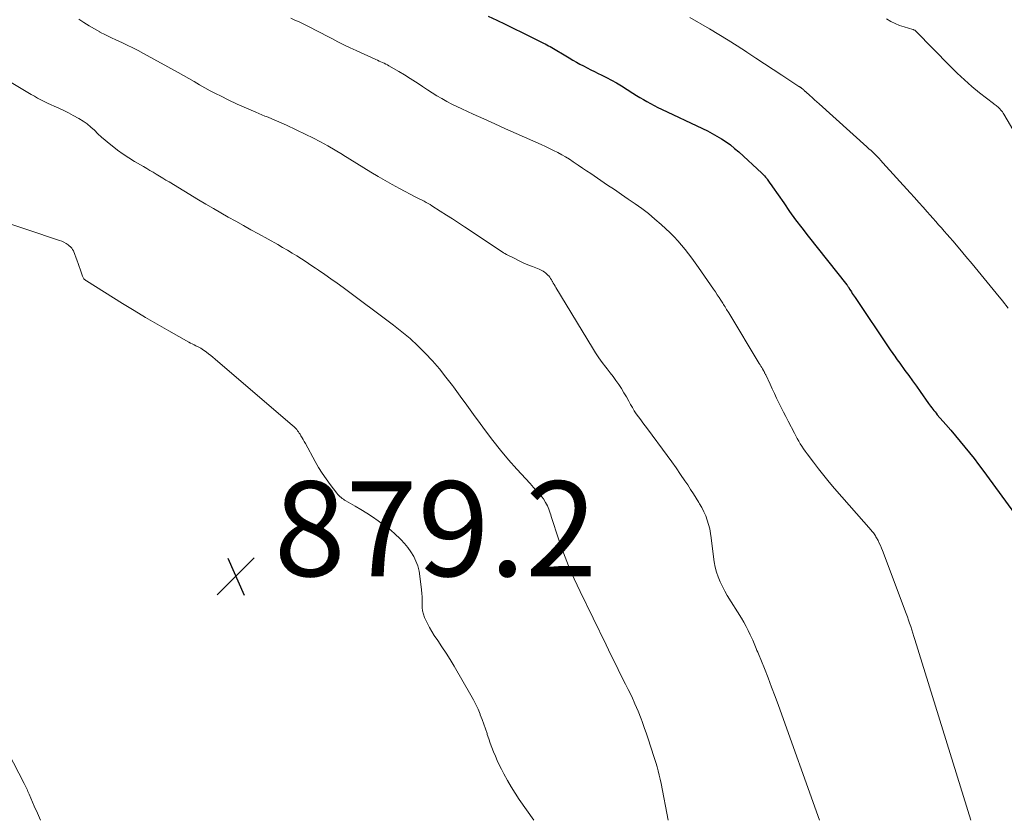
# Model space of a CAD drawing. Units: feet. Extents: x 2030000 to 2035021, y 555000 to 560000.
# Drawn here: x 2030200 to 2030407, y 555000 to 555169 of the extents above; entities that cross this region are included whole.
import ezdxf

# ---------------------------------------------------------------- set-up
doc = ezdxf.new("R2010")
doc.units = ezdxf.units.FT
doc.header["$LTSCALE"] = 100
doc.header["$MEASUREMENT"] = 0
for name, color, linetype, lineweight in [('CONTOUR INDEX', 32, 'Continuous', 25), ('CONTOUR INTERMEDIATE', 40, 'Continuous', 15), ('SPOT ELEVATION', 7, 'Continuous', 15)]:
    doc.layers.add(name, color=color, linetype=linetype, lineweight=lineweight)
doc.styles.add('slant', font='romans.shx', dxfattribs={"oblique": 14.999978})

# ---------------------------------------------------------------- blocks, each defined once
blk = doc.blocks.new('SPOT')
at = {"layer": 'SPOT ELEVATION', "lineweight": 25}
for p, q in [((-3.95, -3.95), (3.86, 3.85)), ((-1.67, 3.81), (1.74, -3.97))]:
    blk.add_line(p, q, dxfattribs=at)

msp = doc.modelspace()

# ---------------------------------------------------------------- linework, layer by layer
at = {"layer": 'CONTOUR INDEX', "elevation": 860, "flags": 128}
msp.add_lwpolyline([(2030298.52, 555169.38), (2030300.31, 555168.53), (2030302.1, 555167.68), (2030303.89, 555166.81), (2030305.68, 555165.94), (2030310.18, 555163.73), (2030310.53, 555163.55), (2030310.88, 555163.37), (2030311.23, 555163.17), (2030311.57, 555162.97), (2030315.58, 555160.59), (2030316.33, 555160.15), (2030317.08, 555159.73), (2030317.84, 555159.31), (2030318.6, 555158.9), (2030319.37, 555158.5), (2030320.14, 555158.11), (2030320.91, 555157.72), (2030321.69, 555157.34), (2030322.32, 555157.04), (2030323.4, 555156.5), (2030324.47, 555155.93), (2030325.52, 555155.32), (2030326.56, 555154.69), (2030328.99, 555153.16), (2030329.73, 555152.71), (2030330.46, 555152.26), (2030331.2, 555151.82), (2030331.95, 555151.38), (2030332.7, 555150.96), (2030333.46, 555150.56), (2030334.23, 555150.17), (2030335.01, 555149.8), (2030343.68, 555145.73), (2030344.7, 555145.23), (2030345.71, 555144.7), (2030346.7, 555144.14), (2030347.68, 555143.55), (2030348.63, 555142.92), (2030349.55, 555142.25), (2030350.44, 555141.54), (2030351.3, 555140.79), (2030356.16, 555136.31), (2030356.44, 555136.04), (2030356.71, 555135.76), (2030356.96, 555135.47), (2030357.2, 555135.17), (2030357.32, 555135.02), (2030357.61, 555134.63), (2030357.89, 555134.24), (2030358.17, 555133.84), (2030358.45, 555133.45), (2030360.78, 555130.04), (2030362.03, 555128.26), (2030363.29, 555126.51), (2030364.6, 555124.78), (2030365.92, 555123.07), (2030374.09, 555112.79), (2030374.17, 555112.69), (2030374.25, 555112.58), (2030374.32, 555112.48), (2030374.4, 555112.37), (2030374.46, 555112.27), (2030374.5, 555112.21), (2030374.54, 555112.15), (2030374.57, 555112.09), (2030374.6, 555112.03), (2030374.64, 555111.96), (2030374.67, 555111.9), (2030374.71, 555111.84), (2030374.75, 555111.78), (2030375.05, 555111.3), (2030375.24, 555111), (2030375.44, 555110.7), (2030375.63, 555110.41), (2030375.83, 555110.11), (2030383.12, 555099.3), (2030383.38, 555098.92), (2030383.64, 555098.53), (2030383.91, 555098.15), (2030384.18, 555097.77), (2030384.45, 555097.39), (2030384.72, 555097.01), (2030384.99, 555096.63), (2030385.26, 555096.26), (2030386.33, 555094.78), (2030387.14, 555093.66), (2030387.94, 555092.54), (2030388.75, 555091.42), (2030389.55, 555090.3), (2030391.32, 555087.81), (2030391.54, 555087.5), (2030391.76, 555087.2), (2030391.99, 555086.9), (2030392.22, 555086.6), (2030392.45, 555086.31), (2030392.68, 555086.01), (2030392.92, 555085.73), (2030393.16, 555085.44), (2030394.97, 555083.36), (2030395.98, 555082.18), (2030396.99, 555081), (2030397.99, 555079.82), (2030398.98, 555078.62), (2030399.96, 555077.42), (2030400.93, 555076.21), (2030401.87, 555074.97), (2030402.79, 555073.73), (2030410.2, 555063.57)], dxfattribs=at)
at = {"layer": 'CONTOUR INTERMEDIATE', "flags": 128}
for points, elevation in [([(2030256.9, 555168.97), (2030257.77, 555168.57), (2030258.64, 555168.17), (2030259.5, 555167.76), (2030260.36, 555167.33), (2030261.21, 555166.9), (2030262.06, 555166.47), (2030265.53, 555164.65), (2030266.8, 555164), (2030268.09, 555163.36), (2030269.38, 555162.74), (2030270.68, 555162.14), (2030274.82, 555160.26), (2030275.17, 555160.1), (2030275.52, 555159.94), (2030275.86, 555159.79), (2030276.21, 555159.63), (2030276.56, 555159.47), (2030276.9, 555159.3), (2030277.24, 555159.12), (2030277.57, 555158.93), (2030279.66, 555157.72), (2030280.86, 555157.01), (2030282.04, 555156.29), (2030283.2, 555155.54), (2030284.36, 555154.77), (2030284.67, 555154.55), (2030285.67, 555153.89), (2030286.67, 555153.25), (2030287.69, 555152.63), (2030288.72, 555152.02), (2030289.77, 555151.44), (2030290.82, 555150.88), (2030291.89, 555150.35), (2030292.97, 555149.84), (2030295.33, 555148.76), (2030297.6, 555147.73), (2030299.87, 555146.7), (2030302.15, 555145.68), (2030304.42, 555144.66), (2030309.69, 555142.33), (2030310.56, 555141.93), (2030311.43, 555141.52), (2030312.29, 555141.1), (2030313.15, 555140.67), (2030313.99, 555140.21), (2030314.82, 555139.74), (2030315.64, 555139.23), (2030316.44, 555138.71), (2030316.61, 555138.59), (2030317.49, 555138), (2030318.37, 555137.4), (2030319.25, 555136.8), (2030320.13, 555136.21), (2030323.65, 555133.82), (2030325.11, 555132.84), (2030326.56, 555131.85), (2030328.02, 555130.86), (2030329.48, 555129.87), (2030330.91, 555128.85), (2030332.3, 555127.79), (2030333.65, 555126.66), (2030334.96, 555125.49), (2030336.83, 555123.73), (2030337.67, 555122.9), (2030338.48, 555122.05), (2030339.26, 555121.17), (2030340.01, 555120.26), (2030340.73, 555119.33), (2030341.44, 555118.38), (2030342.13, 555117.43), (2030342.81, 555116.47), (2030346.01, 555111.86), (2030346.39, 555111.29), (2030346.78, 555110.72), (2030347.16, 555110.15), (2030347.53, 555109.57), (2030347.94, 555108.92), (2030348.11, 555108.66), (2030348.27, 555108.41), (2030348.42, 555108.15), (2030348.58, 555107.89), (2030348.74, 555107.63), (2030348.89, 555107.37), (2030349.05, 555107.12), (2030349.2, 555106.86), (2030355.62, 555096.24), (2030355.8, 555095.95), (2030355.97, 555095.67), (2030356.14, 555095.38), (2030356.31, 555095.1), (2030356.52, 555094.75), (2030356.59, 555094.64), (2030356.65, 555094.53), (2030356.71, 555094.41), (2030356.77, 555094.29), (2030356.83, 555094.18), (2030356.89, 555094.06), (2030356.95, 555093.94), (2030357, 555093.82), (2030357.9, 555091.85), (2030358.35, 555090.86), (2030358.81, 555089.88), (2030359.29, 555088.91), (2030359.76, 555087.93), (2030360.25, 555086.96), (2030360.74, 555085.99), (2030361.23, 555085.03), (2030361.73, 555084.07), (2030363.05, 555081.55), (2030363.35, 555080.99), (2030363.65, 555080.43), (2030363.97, 555079.88), (2030364.29, 555079.33), (2030364.62, 555078.79), (2030364.97, 555078.25), (2030365.33, 555077.73), (2030365.7, 555077.22), (2030367.05, 555075.41), (2030368.13, 555074), (2030369.22, 555072.62), (2030370.35, 555071.26), (2030371.49, 555069.92), (2030379.23, 555061.08), (2030379.38, 555060.89), (2030379.54, 555060.71), (2030379.68, 555060.52), (2030379.83, 555060.33), (2030379.97, 555060.13), (2030380.1, 555059.93), (2030380.23, 555059.73), (2030380.35, 555059.52), (2030380.68, 555058.92), (2030380.94, 555058.4), (2030381.2, 555057.88), (2030381.43, 555057.34), (2030381.64, 555056.8), (2030386.6, 555043.53), (2030386.85, 555042.85), (2030387.1, 555042.18), (2030387.33, 555041.49), (2030387.56, 555040.81), (2030387.79, 555040.12), (2030388.01, 555039.44), (2030388.23, 555038.75), (2030388.45, 555038.06), (2030400.23, 555000)], 864), ([(2030340.98, 555169.13), (2030345.14, 555166.71), (2030347.11, 555165.54), (2030349.06, 555164.35), (2030350.99, 555163.12), (2030352.91, 555161.88), (2030353.04, 555161.79), (2030354.88, 555160.57), (2030356.73, 555159.35), (2030358.57, 555158.14), (2030360.42, 555156.93), (2030363.99, 555154.6), (2030364.06, 555154.55), (2030364.13, 555154.51), (2030364.2, 555154.47), (2030364.27, 555154.42), (2030364.34, 555154.38), (2030364.41, 555154.33), (2030364.48, 555154.29), (2030364.54, 555154.24), (2030364.82, 555154.04), (2030364.87, 555154.01), (2030364.91, 555153.97), (2030364.94, 555153.93), (2030364.98, 555153.9), (2030365.01, 555153.85), (2030365.05, 555153.81), (2030365.08, 555153.77), (2030365.12, 555153.73), (2030365.17, 555153.68), (2030365.23, 555153.61), (2030365.29, 555153.55), (2030365.35, 555153.49), (2030365.42, 555153.43), (2030366.29, 555152.67), (2030366.79, 555152.22), (2030367.29, 555151.78), (2030367.79, 555151.34), (2030368.29, 555150.89), (2030378.31, 555141.87), (2030378.75, 555141.47), (2030379.19, 555141.06), (2030379.62, 555140.65), (2030380.05, 555140.24), (2030380.47, 555139.81), (2030380.88, 555139.39), (2030381.29, 555138.95), (2030381.7, 555138.52), (2030387.45, 555132.16), (2030388.35, 555131.16), (2030389.25, 555130.16), (2030390.15, 555129.16), (2030391.04, 555128.15), (2030391.63, 555127.49), (2030392.23, 555126.81), (2030392.83, 555126.13), (2030393.43, 555125.46), (2030394.03, 555124.78), (2030394.63, 555124.1), (2030395.22, 555123.42), (2030395.81, 555122.74), (2030396.4, 555122.05), (2030397.88, 555120.32), (2030399.19, 555118.78), (2030400.48, 555117.24), (2030401.77, 555115.69), (2030403.06, 555114.14), (2030404.33, 555112.58), (2030405.6, 555111.01), (2030406.87, 555109.44), (2030408.12, 555107.87)], 856), ([(2030212.2, 555168.75), (2030213.27, 555168.03), (2030214.37, 555167.34), (2030215.49, 555166.69), (2030216.64, 555166.07), (2030216.67, 555166.05), (2030217.81, 555165.48), (2030218.96, 555164.91), (2030220.12, 555164.36), (2030221.28, 555163.81), (2030222.43, 555163.27), (2030223.58, 555162.7), (2030224.72, 555162.12), (2030225.85, 555161.51), (2030233.12, 555157.53), (2030234.25, 555156.9), (2030235.39, 555156.26), (2030236.51, 555155.61), (2030237.63, 555154.95), (2030238.75, 555154.3), (2030239.89, 555153.67), (2030241.04, 555153.07), (2030242.2, 555152.5), (2030243.69, 555151.78), (2030245.61, 555150.88), (2030247.54, 555150.01), (2030249.49, 555149.17), (2030251.45, 555148.35), (2030251.75, 555148.23), (2030253.86, 555147.35), (2030255.95, 555146.43), (2030258.02, 555145.47), (2030260.08, 555144.48), (2030261.52, 555143.76), (2030263.12, 555142.94), (2030264.69, 555142.09), (2030266.24, 555141.19), (2030267.78, 555140.27), (2030267.87, 555140.21), (2030269.35, 555139.29), (2030270.83, 555138.37), (2030272.3, 555137.45), (2030273.78, 555136.53), (2030275.27, 555135.62), (2030276.77, 555134.74), (2030278.29, 555133.9), (2030279.83, 555133.07), (2030283.26, 555131.29), (2030283.69, 555131.06), (2030284.12, 555130.84), (2030284.55, 555130.62), (2030284.98, 555130.4), (2030285.4, 555130.17), (2030285.82, 555129.94), (2030286.24, 555129.69), (2030286.65, 555129.43), (2030288.4, 555128.32), (2030289.68, 555127.49), (2030290.96, 555126.67), (2030292.24, 555125.83), (2030293.51, 555125), (2030301.42, 555119.75), (2030301.72, 555119.56), (2030302.03, 555119.37), (2030302.35, 555119.2), (2030302.66, 555119.03), (2030303.96, 555118.38), (2030304.91, 555117.91), (2030305.88, 555117.46), (2030306.85, 555117.03), (2030307.83, 555116.62), (2030309.23, 555116.06), (2030309.52, 555115.94), (2030309.79, 555115.8), (2030310.06, 555115.65), (2030310.33, 555115.49), (2030310.58, 555115.32), (2030310.82, 555115.12), (2030311.03, 555114.91), (2030311.24, 555114.68), (2030311.26, 555114.66), (2030311.46, 555114.4), (2030311.65, 555114.13), (2030311.82, 555113.86), (2030311.99, 555113.58), (2030312.03, 555113.49), (2030312.21, 555113.17), (2030312.39, 555112.84), (2030312.58, 555112.52), (2030312.77, 555112.2), (2030320.45, 555099.49), (2030321.12, 555098.44), (2030321.81, 555097.42), (2030322.54, 555096.42), (2030323.3, 555095.44), (2030323.57, 555095.1), (2030324.21, 555094.29), (2030324.83, 555093.48), (2030325.42, 555092.64), (2030326, 555091.79), (2030326.56, 555090.93), (2030327.1, 555090.06), (2030327.62, 555089.17), (2030328.12, 555088.28), (2030328.48, 555087.62), (2030328.88, 555086.94), (2030329.29, 555086.28), (2030329.72, 555085.63), (2030330.18, 555084.99), (2030330.65, 555084.37), (2030331.12, 555083.74), (2030331.58, 555083.11), (2030332.05, 555082.48), (2030336.2, 555076.86), (2030337.17, 555075.54), (2030338.11, 555074.21), (2030339.04, 555072.87), (2030339.96, 555071.52), (2030340.55, 555070.63), (2030341.15, 555069.71), (2030341.75, 555068.79), (2030342.33, 555067.86), (2030342.91, 555066.92), (2030343.05, 555066.69), (2030343.53, 555065.86), (2030343.96, 555065), (2030344.34, 555064.12), (2030344.68, 555063.22), (2030344.96, 555062.3), (2030345.2, 555061.38), (2030345.38, 555060.43), (2030345.52, 555059.48), (2030345.99, 555055.49), (2030346.15, 555054.42), (2030346.36, 555053.35), (2030346.65, 555052.3), (2030346.99, 555051.26), (2030347.4, 555050.25), (2030347.85, 555049.26), (2030348.36, 555048.29), (2030348.9, 555047.35), (2030351.87, 555042.55), (2030352.37, 555041.7), (2030352.86, 555040.83), (2030353.31, 555039.95), (2030353.75, 555039.05), (2030354.26, 555037.95), (2030354.42, 555037.6), (2030354.57, 555037.24), (2030354.72, 555036.89), (2030354.87, 555036.53), (2030355.01, 555036.16), (2030355.15, 555035.8), (2030355.3, 555035.44), (2030355.44, 555035.08), (2030356.72, 555031.94), (2030357.49, 555030.01), (2030358.24, 555028.06), (2030358.97, 555026.11), (2030359.69, 555024.15), (2030368.33, 555000)], 868), ([(2030382.48, 555168.82), (2030383.36, 555168.29), (2030384.26, 555167.82), (2030385.21, 555167.44), (2030386.18, 555167.11), (2030387.98, 555166.58), (2030388.07, 555166.55), (2030388.15, 555166.52), (2030388.24, 555166.49), (2030388.32, 555166.45), (2030388.4, 555166.41), (2030388.48, 555166.36), (2030388.55, 555166.31), (2030388.61, 555166.24), (2030395.86, 555158.85), (2030397.35, 555157.39), (2030398.88, 555155.96), (2030400.46, 555154.6), (2030402.07, 555153.27), (2030404.99, 555150.97), (2030405.18, 555150.83), (2030405.37, 555150.68), (2030405.55, 555150.54), (2030405.74, 555150.4), (2030405.93, 555150.26), (2030406.11, 555150.11), (2030406.27, 555149.94), (2030406.43, 555149.77), (2030406.51, 555149.68), (2030406.69, 555149.45), (2030406.87, 555149.21), (2030407.03, 555148.97), (2030407.19, 555148.72), (2030409.77, 555144.35)], 852), ([(2030193.13, 555158.31), (2030200.78, 555153.73), (2030201.46, 555153.32), (2030202.14, 555152.92), (2030202.83, 555152.53), (2030203.52, 555152.14), (2030204.21, 555151.77), (2030204.92, 555151.4), (2030205.63, 555151.06), (2030206.35, 555150.74), (2030206.98, 555150.46), (2030208.01, 555150), (2030209.04, 555149.51), (2030210.05, 555148.99), (2030211.04, 555148.45), (2030212.22, 555147.8), (2030213.09, 555147.26), (2030213.94, 555146.68), (2030214.73, 555146.03), (2030215.49, 555145.34), (2030216.24, 555144.62), (2030217, 555143.92), (2030217.77, 555143.24), (2030218.57, 555142.57), (2030219.21, 555142.05), (2030220.35, 555141.16), (2030221.52, 555140.31), (2030222.73, 555139.52), (2030223.97, 555138.76), (2030225.84, 555137.69), (2030226.52, 555137.3), (2030227.19, 555136.9), (2030227.87, 555136.5), (2030228.54, 555136.09), (2030229.21, 555135.68), (2030229.88, 555135.27), (2030230.55, 555134.87), (2030231.22, 555134.46), (2030237.44, 555130.7), (2030239, 555129.77), (2030240.56, 555128.85), (2030242.14, 555127.95), (2030243.72, 555127.06), (2030245.3, 555126.18), (2030246.89, 555125.29), (2030248.47, 555124.41), (2030250.06, 555123.53), (2030254.13, 555121.27), (2030255.15, 555120.69), (2030256.16, 555120.1), (2030257.16, 555119.49), (2030258.16, 555118.88), (2030259.14, 555118.25), (2030260.13, 555117.61), (2030261.11, 555116.97), (2030262.08, 555116.32), (2030262.76, 555115.86), (2030264.06, 555114.97), (2030265.36, 555114.07), (2030266.64, 555113.15), (2030267.91, 555112.21), (2030278.57, 555104.27), (2030280.32, 555102.9), (2030282.02, 555101.47), (2030283.65, 555099.96), (2030285.23, 555098.4), (2030286.74, 555096.76), (2030288.21, 555095.09), (2030289.6, 555093.36), (2030290.95, 555091.59), (2030291.16, 555091.31), (2030292.58, 555089.37), (2030294, 555087.43), (2030295.42, 555085.5), (2030296.83, 555083.56), (2030297.92, 555082.07), (2030299.49, 555079.99), (2030301.11, 555077.94), (2030302.79, 555075.95), (2030304.52, 555073.99), (2030307.31, 555070.92), (2030307.68, 555070.52), (2030308.04, 555070.13), (2030308.42, 555069.74), (2030308.79, 555069.36), (2030309.15, 555068.96), (2030309.5, 555068.56), (2030309.82, 555068.13), (2030310.13, 555067.69), (2030310.6, 555066.97), (2030310.8, 555066.62), (2030310.99, 555066.26), (2030311.15, 555065.89), (2030311.29, 555065.51), (2030311.42, 555065.12), (2030311.54, 555064.73), (2030311.67, 555064.35), (2030311.8, 555063.96), (2030313.4, 555059.11), (2030314.38, 555056.33), (2030315.44, 555053.57), (2030316.6, 555050.86), (2030317.85, 555048.17), (2030323.33, 555036.95), (2030324.35, 555034.88), (2030325.37, 555032.81), (2030326.4, 555030.74), (2030327.44, 555028.68), (2030328.01, 555027.56), (2030328.74, 555026.05), (2030329.44, 555024.52), (2030330.09, 555022.96), (2030330.71, 555021.4), (2030330.93, 555020.81), (2030331.4, 555019.52), (2030331.86, 555018.23), (2030332.3, 555016.94), (2030332.73, 555015.64), (2030333.02, 555014.75), (2030333.3, 555013.89), (2030333.57, 555013.03), (2030333.83, 555012.16), (2030334.09, 555011.29), (2030334.33, 555010.42), (2030334.56, 555009.54), (2030334.76, 555008.66), (2030334.94, 555007.77), (2030336.46, 555000)], 872), ([(2030194.29, 555126.74), (2030208.13, 555122.16), (2030208.61, 555121.97), (2030209.07, 555121.76), (2030209.52, 555121.5), (2030209.95, 555121.22), (2030210.19, 555121.03), (2030210.46, 555120.8), (2030210.7, 555120.54), (2030210.89, 555120.24), (2030211.05, 555119.92), (2030211.86, 555117.86), (2030212.09, 555117.27), (2030212.3, 555116.68), (2030212.5, 555116.09), (2030212.7, 555115.49), (2030212.97, 555114.6), (2030213.03, 555114.45), (2030213.1, 555114.31), (2030213.19, 555114.18), (2030213.29, 555114.05), (2030213.41, 555113.94), (2030213.53, 555113.83), (2030213.65, 555113.73), (2030213.79, 555113.64), (2030221.44, 555108.84), (2030223.85, 555107.36), (2030226.27, 555105.9), (2030228.72, 555104.48), (2030231.18, 555103.08), (2030235.4, 555100.74), (2030235.77, 555100.54), (2030236.13, 555100.34), (2030236.5, 555100.15), (2030236.88, 555099.96), (2030237.34, 555099.73), (2030237.48, 555099.66), (2030237.62, 555099.59), (2030237.76, 555099.52), (2030237.89, 555099.44), (2030238.03, 555099.36), (2030238.16, 555099.28), (2030238.29, 555099.2), (2030238.42, 555099.11), (2030239.1, 555098.6), (2030239.57, 555098.25), (2030240.03, 555097.9), (2030240.48, 555097.53), (2030240.93, 555097.16), (2030257.28, 555083.14), (2030257.51, 555082.94), (2030257.73, 555082.73), (2030257.93, 555082.51), (2030258.14, 555082.29), (2030258.33, 555082.05), (2030258.51, 555081.81), (2030258.68, 555081.56), (2030258.84, 555081.31), (2030259.02, 555081), (2030259.26, 555080.59), (2030259.5, 555080.18), (2030259.74, 555079.76), (2030259.97, 555079.34), (2030262.03, 555075.61), (2030262.76, 555074.35), (2030263.53, 555073.11), (2030264.35, 555071.9), (2030265.21, 555070.71), (2030266.6, 555068.88), (2030266.79, 555068.63), (2030267, 555068.4), (2030267.23, 555068.19), (2030267.47, 555067.99), (2030267.72, 555067.8), (2030267.98, 555067.62), (2030268.24, 555067.45), (2030268.51, 555067.29), (2030270.45, 555066.17), (2030271.68, 555065.44), (2030272.89, 555064.68), (2030274.09, 555063.89), (2030275.27, 555063.09), (2030275.9, 555062.65), (2030276.94, 555061.88), (2030277.95, 555061.09), (2030278.92, 555060.24), (2030279.86, 555059.37), (2030280.1, 555059.14), (2030280.87, 555058.32), (2030281.58, 555057.47), (2030282.21, 555056.56), (2030282.79, 555055.6), (2030283.27, 555054.6), (2030283.66, 555053.57), (2030283.93, 555052.5), (2030284.12, 555051.4), (2030284.44, 555048.54), (2030284.51, 555047.8), (2030284.55, 555047.05), (2030284.56, 555046.31), (2030284.55, 555045.56), (2030284.57, 555044.82), (2030284.65, 555044.1), (2030284.84, 555043.39), (2030285.09, 555042.7), (2030285.26, 555042.3), (2030285.68, 555041.43), (2030286.12, 555040.58), (2030286.61, 555039.75), (2030287.13, 555038.95), (2030287.86, 555037.89), (2030288.75, 555036.55), (2030289.62, 555035.21), (2030290.47, 555033.84), (2030291.29, 555032.47), (2030294.85, 555026.37), (2030295.4, 555025.39), (2030295.9, 555024.4), (2030296.36, 555023.38), (2030296.79, 555022.35), (2030296.83, 555022.25), (2030297.21, 555021.25), (2030297.57, 555020.26), (2030297.92, 555019.25), (2030298.26, 555018.25), (2030298.3, 555018.1), (2030298.62, 555017.17), (2030298.94, 555016.24), (2030299.29, 555015.31), (2030299.64, 555014.39), (2030300.02, 555013.48), (2030300.42, 555012.58), (2030300.84, 555011.69), (2030301.27, 555010.8), (2030301.81, 555009.76), (2030302.55, 555008.38), (2030303.33, 555007.02), (2030304.17, 555005.69), (2030305.05, 555004.39), (2030308.14, 555000)], 876), ([(2030204.13, 555000), (2030203.47, 555001.47), (2030202.8, 555003), (2030201.75, 555005.47), (2030201.62, 555005.77), (2030201.49, 555006.06), (2030201.36, 555006.35), (2030201.22, 555006.64), (2030201.09, 555006.92), (2030200.95, 555007.21), (2030200.8, 555007.5), (2030200.66, 555007.78), (2030190.48, 555027.32)], 876)]:
    msp.add_lwpolyline(points, dxfattribs=dict(at, elevation=elevation))

# ---------------------------------------------------------------- block references
at = {"layer": 'SPOT ELEVATION'}
msp.add_blockref('SPOT', (2030245.32, 555051.42, 879.2), dxfattribs=at)

# ---------------------------------------------------------------- texts
at = {"layer": 'SPOT ELEVATION', "style": 'slant', "oblique": 15}
msp.add_text('879.2', height=20, dxfattribs=at).set_placement((2030253.32, 555051.42, 879.2))

doc.saveas('drawing.dxf')
